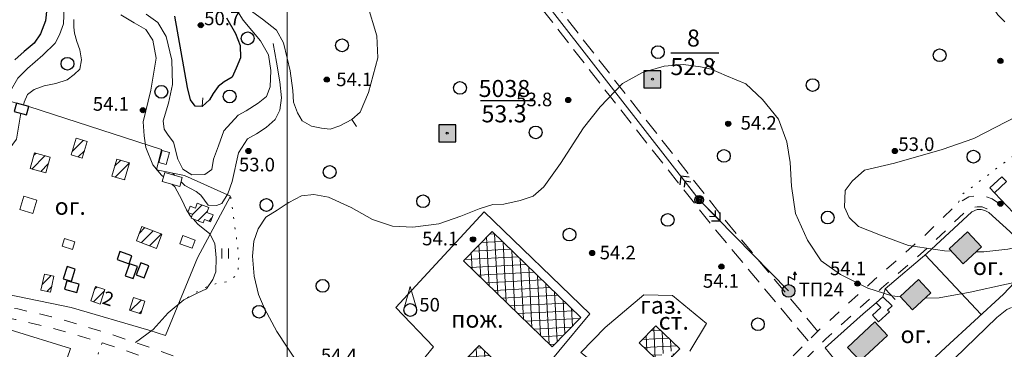
# Model space of a CAD drawing. Units: metres. Extents: x 2205671 to 2215915, y 504168 to 508208.
# Drawn here: x 2211843 to 2212421, y 506615 to 506809 of the extents above; entities that cross this region are included whole.
import ezdxf

# ---------------------------------------------------------------- set-up
doc = ezdxf.new("R2010")
doc.units = ezdxf.units.M
for name, pattern in [('5g_01_5x1_5', [15, 7.5, -7.5]), ('5g_02x1', [15, 10, -5]), ('5g_366', [6, 1, -5])]:
    doc.linetypes.add(name, pattern=pattern)
for name, color, linetype in [('01_Геодезические пункты', 7, 'Continuous'), ('02_Сетка', 7, 'Continuous'), ('03_Здания и строения', 7, 'Continuous'), ('06_Инженерно-технические сооружения', 7, 'Continuous'), ('07_Объекты электропередачи', 7, 'Continuous'), ('10_Границы покрытий и угодий', 7, 'Continuous'), ('13_Растительность', 7, 'Continuous'), ('14_Ограждения', 7, 'Continuous'), ('19_Горизонтали', 7, 'Continuous'), ('61_Отметки высоты поверхности', 7, 'Continuous')]:
    doc.layers.add(name, color=color, linetype=linetype)
doc.styles.add('LIKE11', font='bm431.shx')
doc.styles.add('LIKE14', font='p131.shx')
doc.styles.add('LIKE17', font='d431.shx')
doc.styles.add('LIKE36', font='pragmai.shx')
doc.linetypes.add('5g_475_1', pattern='A,7.5,[25,GUGK_2005.shx,S=2.5,R=0,X=0,Y=0],7.5', length=15)

# ---------------------------------------------------------------- blocks, each defined once
blk = doc.blocks.new('5g_016a')
at = {"color": 0}
blk.add_lwpolyline([(-3.75, -2.5), (3.75, -2.5), (3.75, 2.5), (-3.75, 2.5)], close=True, dxfattribs=at)
blk = doc.blocks.new('5g_401')
at = {"color": 0, "lineweight": 20}
for points in [[(-2, 0), (-2, 6)], [(2, 0), (2, 6)]]:
    blk.add_lwpolyline(points, dxfattribs=at)
blk = doc.blocks.new('5g_368')
at = {"color": 0}
blk.add_circle((0, 0), 3.75, dxfattribs=at)
blk = doc.blocks.new('5g_330')
blk.add_hatch(color=0).paths.add_polyline_path([(1.5, 0, 1), (-1.5, 0, 1)])
at = {"color": 0}
blk.add_circle((0, 0), 1.5, dxfattribs=at)
blk = doc.blocks.new('5g_329_6')
at = {"color": 42, "lineweight": -2}
blk.add_lwpolyline([(0, 0), (5, 0)], dxfattribs=at)
blk = doc.blocks.new('5g_115_2')
at = {"color": 0, "lineweight": 20}
blk.add_lwpolyline([(0, 0), (17.5, 0)], dxfattribs=at)
at = {"color": 0}
for points in [[(11.26, -2.47), (13.73, 0), (11.26, 2.47)], [(13.96, -3.54), (17.5, 0), (13.96, 3.54)]]:
    blk.add_lwpolyline(points, dxfattribs=at)
blk = doc.blocks.new('5g_112_1')
h = blk.add_hatch(color=0)
edge = h.paths.add_edge_path()
edge.add_arc((0, 0), 3.75, 0, 360)
at = {"color": 0}
for points in [[(0, 3.75), (0, 8.44), (3.75, 6.56), (3.75, 11.25)], [(2.98, 9.38), (3.75, 11.25), (4.52, 9.38)]]:
    blk.add_lwpolyline(points, dxfattribs=at)
blk.add_circle((0, 0), 3.75, dxfattribs=at)
blk = doc.blocks.new('5g_027')
at = {"color": 0, "lineweight": 20}
for points in [[(0, 13.75), (-3.61, 1.02)], [(0, 13.75), (3.61, 1.02)]]:
    blk.add_lwpolyline(points, dxfattribs=at)
at = {"color": 0}
blk.add_circle((0, 0), 3.75, dxfattribs=at)
blk = doc.blocks.new('5g_108a')
h = blk.add_hatch(color=255)
edge = h.paths.add_edge_path()
edge.add_arc((0, 0), 2.12, 0, 360)
edge = h.paths.add_edge_path(flags=16)
edge.add_arc((0, 0), 0.975, 0, 360)
h = blk.add_hatch(color=0)
edge = h.paths.add_edge_path()
edge.add_arc((0, 0), 0.6, 0, 360)
at = {"color": 0}
for radius in [2.5, 0.6]:
    blk.add_circle((0, 0), radius, dxfattribs=at)
blk = doc.blocks.new('5g_003')
h = blk.add_hatch(color=255)
h.paths.add_polyline_path([(-4.625, -4.625), (4.625, -4.625), (4.625, 4.625), (-4.625, 4.625)])
edge = h.paths.add_edge_path(flags=16)
edge.add_arc((0, 0), 1, 0, 360)
at = {"color": 0}
blk.add_lwpolyline([(-5, -5), (5, -5), (5, 5), (-5, 5)], close=True, dxfattribs=at)
blk.add_circle((0, 0), 0.625, dxfattribs=at)

msp = doc.modelspace()

# ---------------------------------------------------------------- hatches: boundary and pattern name
at = {"layer": '03_Здания и строения', "linetype": 'Continuous', "lineweight": 9}
h = msp.add_hatch(dxfattribs=at)
h.set_pattern_fill('ANSI31', scale=1.5, style=0)
h.paths.add_polyline_path([(2211875.94, 506739.48), (2211882.36, 506737.59), (2211879.51, 506727.9), (2211873.09, 506729.79)])
h = msp.add_hatch(dxfattribs=at)
h.set_pattern_fill('ANSI31', scale=1.5, style=0)
h.paths.add_polyline_path([(2211851.37, 506730.9), (2211860.61, 506728.38), (2211858.1, 506719.17), (2211848.86, 506721.69)])
h = msp.add_hatch(dxfattribs=at)
h.set_pattern_fill('ANSI31', scale=1.5, style=0)
h.paths.add_polyline_path([(2211899.74, 506727.23), (2211907.22, 506725.12), (2211904.38, 506715.07), (2211896.9, 506717.19)])
h = msp.add_hatch(dxfattribs=at)
h.set_pattern_fill('ANSI31', scale=1.5, style=0)
h.paths.add_polyline_path([(2211943.45, 506692.57), (2211950.67, 506689.77), (2211951.43, 506691.72), (2211954.84, 506690.39), (2211956.41, 506694.45), (2211952.73, 506695.88), (2211953.82, 506698.71), (2211947.11, 506701.32), (2211946.01, 506698.49), (2211942.98, 506699.67), (2211941.5, 506695.88), (2211944.31, 506694.79)])
h = msp.add_hatch(dxfattribs=at)
h.set_pattern_fill('ANSI31', scale=1.5, style=0)
h.paths.add_polyline_path([(2211914.53, 506687.64), (2211926.37, 506683.12), (2211923.17, 506674.71), (2211911.32, 506679.23)])
h = msp.add_hatch(dxfattribs=at)
h.set_pattern_fill('ANSI37', scale=1.5, angle=318, style=0)
h.paths.add_polyline_path([(2212155.65, 506616.75), (2212103.55, 506667.43), (2212120.4, 506684.75), (2212172.5, 506634.07)])
at = {"layer": '03_Здания и строения', "linetype": 'Continuous', "lineweight": 0}
for points in [[(2212397.28, 506665.65), (2212389, 506674.55), (2212399.76, 506684.56), (2212408.04, 506675.66)], [(2212367.57, 506638.55), (2212360.17, 506646.51), (2212370.93, 506656.52), (2212378.33, 506648.56)], [(2212336.75, 506608.54), (2212329.35, 506616.5), (2212345.44, 506631.47), (2212352.84, 506623.51)]]:
    msp.add_hatch(color=7, dxfattribs=at).paths.add_polyline_path(points)
at = {"layer": '03_Здания и строения', "linetype": 'Continuous', "lineweight": 9}
h = msp.add_hatch(dxfattribs=at)
h.set_pattern_fill('ANSI31', scale=1.5, style=0)
h.paths.add_polyline_path([(2211857.33, 506659.65), (2211862.89, 506658.41), (2211860.78, 506648.93), (2211855.21, 506650.18)])
h = msp.add_hatch(dxfattribs=at)
h.set_pattern_fill('ANSI31', scale=1.5, style=0)
h.paths.add_polyline_path([(2211887.22, 506652.37), (2211892.85, 506650.56), (2211890.11, 506642.02), (2211884.48, 506643.83)])
h = msp.add_hatch(dxfattribs=at)
h.set_pattern_fill('ANSI31', scale=1.5, style=0)
h.paths.add_polyline_path([(2211909.73, 506645.85), (2211916.35, 506643.63), (2211913.85, 506636.16), (2211907.22, 506638.39)])
h = msp.add_hatch(dxfattribs=at)
h.set_pattern_fill('ANSI37', scale=1.5, angle=318, style=0)
h.paths.add_polyline_path([(2212220.9, 506605.58), (2212206.93, 506619.17), (2212216.68, 506629.19), (2212230.65, 506615.6)])
h.paths.add_polyline_path([(2212220.91, 506606.7), (2212217.81, 506609.79), (2212223.91, 506615.92), (2212227.01, 506612.84)], flags=16)
h = msp.add_hatch(dxfattribs=at)
h.set_pattern_fill('ANSI37', scale=1.5, angle=318, style=0)
h.paths.add_polyline_path([(2212126.4, 506579.31), (2212100.3, 506604.7), (2212112.78, 506617.53), (2212138.89, 506592.14)])

# ---------------------------------------------------------------- linework, layer by layer
at = {"layer": '01_Геодезические пункты'}
for points in [[(2212225.52, 506789.7), (2212253.73, 506789.7)], [(2212113.6, 506761.63), (2212144.44, 506761.63)]]:
    msp.add_lwpolyline(points, dxfattribs=at)
at = {"layer": '02_Сетка', "color": 1, "linetype": 'Continuous', "lineweight": 20, "flags": 128}
msp.add_lwpolyline([(2210000, 508000), (2210000, 506000), (2212000, 506000), (2212000, 508000)], close=True, dxfattribs=at)
msp.add_lwpolyline([(2210000, 508000), (2210000, 506000), (2212000, 506000), (2212000, 508000)], close=True, dxfattribs=at)
msp.add_lwpolyline([(2210000, 508000), (2210000, 506000), (2212000, 506000), (2212000, 508000)], close=True, dxfattribs=at)
msp.add_lwpolyline([(2212000, 506000), (2214000, 506000), (2214000, 508000), (2212000, 508000), (2212000, 506000)], dxfattribs=at)
at = {"layer": '03_Здания и строения', "color": 7, "linetype": 'Continuous', "lineweight": 20, "flags": 128}
for points in [[(2211875.94, 506739.48), (2211882.36, 506737.59), (2211879.51, 506727.9), (2211873.09, 506729.79)], [(2211851.37, 506730.9), (2211860.61, 506728.38), (2211858.1, 506719.17), (2211848.86, 506721.69)], [(2211926.51, 506732.28), (2211930.87, 506731.05), (2211928.89, 506724), (2211924.53, 506725.23)], [(2211899.74, 506727.23), (2211907.22, 506725.12), (2211904.38, 506715.07), (2211896.9, 506717.19)], [(2211928, 506719.32), (2211938.31, 506716.35), (2211936.83, 506711.21), (2211926.52, 506714.18)], [(2212422.67, 506714.14), (2212415.68, 506707.5), (2212413.01, 506710.32), (2212420.02, 506716.89)], [(2211845.22, 506705.43), (2211852.88, 506703.04), (2211850.46, 506695.29), (2211842.8, 506697.68)], [(2211943.45, 506692.57), (2211950.67, 506689.77), (2211951.43, 506691.72), (2211954.84, 506690.39), (2211956.41, 506694.45), (2211952.73, 506695.88), (2211953.82, 506698.71), (2211947.11, 506701.32), (2211946.01, 506698.49), (2211942.98, 506699.67), (2211941.5, 506695.88), (2211944.31, 506694.79), (2211944.31, 506694.79)], [(2211914.53, 506687.64), (2211926.37, 506683.12), (2211923.17, 506674.71), (2211911.32, 506679.23)], [(2211936.9, 506677.49), (2211938.65, 506682.25), (2211945.91, 506679.59), (2211944.16, 506674.83)], [(2212155.65, 506616.75), (2212103.55, 506667.43), (2212120.4, 506684.75), (2212172.5, 506634.07)], [(2212397.28, 506665.65), (2212389, 506674.55), (2212399.76, 506684.56), (2212408.04, 506675.66)], [(2211869.05, 506680.46), (2211875.17, 506678.57), (2211873.79, 506674.07), (2211867.66, 506675.95)], [(2211857.33, 506659.65), (2211862.89, 506658.41), (2211860.78, 506648.93), (2211855.21, 506650.18)], [(2212367.57, 506638.55), (2212360.17, 506646.51), (2212370.93, 506656.52), (2212378.33, 506648.56)], [(2211887.22, 506652.37), (2211892.85, 506650.56), (2211890.11, 506642.02), (2211884.48, 506643.83)], [(2211909.73, 506645.85), (2211916.35, 506643.63), (2211913.85, 506636.16), (2211907.22, 506638.39)], [(2212347.54, 506631.45), (2212343.96, 506635.38), (2212348.91, 506639.89), (2212346.05, 506642.69), (2212350.01, 506646.24), (2212355.54, 506640.96), (2212352.89, 506638.5), (2212353.99, 506637.33)], [(2212336.75, 506608.54), (2212329.35, 506616.5), (2212345.44, 506631.47), (2212352.84, 506623.51)], [(2212220.9, 506605.58), (2212206.93, 506619.17), (2212216.68, 506629.19), (2212230.65, 506615.6)], [(2212126.4, 506579.31), (2212100.3, 506604.7), (2212112.78, 506617.53), (2212138.89, 506592.14)]]:
    msp.add_lwpolyline(points, close=True, dxfattribs=at)
at = {"layer": '07_Объекты электропередачи', "color": 7, "linetype": 'Continuous', "lineweight": 20, "flags": 128}
for points in [[(2212242.12, 506703.37), (2212242.12, 506703.38), (2212111.03, 506871.85)], [(2212242.12, 506703.38), (2212294.67, 506649.71)]]:
    msp.add_lwpolyline(points, dxfattribs=at)
at = {"layer": '10_Границы покрытий и угодий', "color": 7, "linetype": '5g_366', "lineweight": 20, "flags": 128}
for points in [[(2212394.62, 506701.67), (2212395.66, 506705.74), (2212425.5, 506728.19), (2212442.82, 506741.65), (2212450.84, 506740.05), (2212459.5, 506730.43), (2212461.99, 506724.18)], [(2211936.3, 506642.53), (2211949.73, 506651), (2211959.36, 506654.5), (2211965.48, 506655.19), (2211971.08, 506659.74), (2211971.52, 506670.83), (2211966.72, 506705.37)], [(2211891.26, 506619.16), (2211888.01, 506610.59), (2211888.29, 506603.7), (2211892.17, 506595.95), (2211893.9, 506589.07), (2211897.99, 506581.67), (2211899.63, 506573.3), (2211904.53, 506560.65), (2211905.35, 506554.12), (2211905.55, 506547.18), (2211905.14, 506539.01)]]:
    msp.add_lwpolyline(points, dxfattribs=at)
at = {"layer": '10_Границы покрытий и угодий', "color": 7, "linetype": '5g_01_5x1_5', "lineweight": 20, "flags": 128}
for points in [[(2212190.79, 506506.38), (2212200.84, 506519.47), (2212217.73, 506538.68), (2212237.39, 506557.53), (2212264.42, 506580.43), (2212286.25, 506600.52), (2212312.05, 506626.22), (2212345.01, 506656.2), (2212373.38, 506681.12), (2212394.62, 506701.67), (2212400.64, 506704.98), (2212405.1, 506705.75), (2212409.77, 506705.61), (2212414.22, 506703.88), (2212418.73, 506700.93)], [(2212197.24, 506504.11), (2212205.86, 506515.34), (2212222.43, 506534.18), (2212241.75, 506552.7), (2212268.73, 506575.55), (2212290.74, 506595.83), (2212316.53, 506621.51), (2212349.34, 506651.35), (2212377.79, 506676.34), (2212398.51, 506696.4), (2212402.81, 506698.76), (2212405.56, 506699.23), (2212408.45, 506699.15), (2212411.23, 506698.07), (2212415.17, 506695.49)], [(2211765.44, 506649.45), (2211774.06, 506648.99), (2211788.78, 506647.91), (2211798.79, 506646.63), (2211821.73, 506642.82), (2211841.56, 506639.12), (2211861.43, 506634.56), (2211880.8, 506629), (2211896.17, 506624.27), (2211920.74, 506615.96), (2211936.55, 506610.25), (2211972.16, 506597.38), (2212000, 506586.66)], [(2211763.3, 506638.47), (2211762.93, 506642.09), (2211764.47, 506643.17), (2211773.66, 506642.68), (2211788.14, 506641.62), (2211797.87, 506640.37), (2211820.63, 506636.59), (2211840.27, 506632.92), (2211859.85, 506628.43), (2211879, 506622.94), (2211894.23, 506618.25), (2211918.66, 506609.99), (2211934.41, 506604.3), (2211969.95, 506591.45), (2212000, 506579.89)]]:
    msp.add_lwpolyline(points, dxfattribs=at)
at = {"layer": '13_Растительность', "color": 7, "linetype": '5g_02x1', "lineweight": 20, "flags": 128}
for points in [[(2212311.76, 506625.94), (2212256.43, 506692.44), (2212196.24, 506768.85), (2212154.03, 506823.1), (2212105.96, 506884.76), (2212056.65, 506947.72), (2212005.08, 507014.06)], [(2212306.07, 506620.27), (2212250.21, 506687.41), (2212189.94, 506763.92), (2212147.72, 506818.19), (2212099.66, 506879.83), (2212050.39, 506942.73), (2212000, 507004.95)]]:
    msp.add_lwpolyline(points, dxfattribs=at)
at = {"layer": '14_Ограждения', "color": 7, "linetype": '5g_475_1', "lineweight": 20, "flags": 128}
for points in [[(2211840.91, 506760.15), (2211812.07, 506769.08), (2211804.01, 506743.67), (2211787.37, 506702.69), (2211773.21, 506658.14), (2211822.49, 506650.34), (2211872.96, 506639.93), (2211918.67, 506626.65), (2211928.46, 506623.58), (2211947.3, 506669.1), (2211966.72, 506705.37), (2211939.53, 506717.55), (2211923.15, 506720.86), (2211926.12, 506732.87), (2211848.13, 506758.13)], [(2212415.68, 506707.5), (2212430.48, 506691.79), (2212436.01, 506691.82)], [(2212138.89, 506592.14), (2212141.4, 506592.31), (2212177.86, 506636.26), (2212115.74, 506696.16), (2212063.91, 506639.9), (2212085.97, 506616.84), (2212056.22, 506580.18)], [(2212285.68, 506560.62), (2212305.85, 506540.23), (2212341.15, 506573.89), (2212386.95, 506616.47), (2212420.94, 506647.85), (2212433.65, 506661.33), (2212435.4, 506663.87), (2212436.19, 506666.8), (2212435.7, 506671.33), (2212433.8, 506675.43), (2212424.67, 506684.71), (2212412.3, 506695.85), (2212410.02, 506697.08), (2212407.94, 506697.63), (2212405.43, 506697.57), (2212402.43, 506696.16), (2212375.93, 506671.66), (2212351.46, 506650.88), (2212357.33, 506644.63)], [(2212375.02, 506670.88), (2212407.94, 506635.85)], [(2212236.58, 506614.22), (2212246.34, 506630.65), (2212226.43, 506647.1), (2212209.6, 506647.38), (2212186.95, 506628.23), (2212172.52, 506613.42), (2212182.66, 506605.5), (2212177.88, 506597.67), (2212184.06, 506593.46)], [(2212350.01, 506646.24), (2212351.46, 506650.88)], [(2212346.05, 506642.69), (2212338.53, 506636.28), (2212316.25, 506616.21), (2212321.31, 506610.03)], [(2212425.68, 506639.96), (2212422.88, 506638.77), (2212417.04, 506634.16), (2212392.19, 506609.96)]]:
    msp.add_lwpolyline(points, dxfattribs=at)
msp.add_lwpolyline([(2211892.25, 506544.49), (2211851.47, 506554.49), (2211872.59, 506615.93), (2211837.06, 506626.77), (2211784.37, 506636.47), (2211763.3, 506638.47), (2211759.96, 506592.39), (2211767.32, 506519.37), (2211773.29, 506518.35), (2211820.79, 506521.25), (2211864.07, 506530.83), (2211890.76, 506538.97)], close=True, dxfattribs=at)
at = {"layer": '19_Горизонтали', "color": 42, "linetype": 'Continuous', "lineweight": 20, "flags": 128}
for points in [[(2212421.81, 506807.99), (2212417.67, 506812.14), (2212411.45, 506821.81), (2212404.89, 506826.64), (2212396.95, 506829.75), (2212389.35, 506833.2), (2212385.89, 506839.07), (2212383.13, 506846.33), (2212385.2, 506852.71), (2212394.18, 506861.35), (2212405.23, 506869.98), (2212419.05, 506878.96), (2212424.92, 506885.52)], [(2212000, 506786.6), (2212001.78, 506779.08), (2212003.25, 506767.6), (2212003.74, 506760.77), (2212005.93, 506754.42), (2212008.86, 506749.78), (2212014.23, 506746.61), (2212020.09, 506745.39), (2212025.22, 506744.9), (2212030.83, 506746.85), (2212037.91, 506750.52), (2212042.8, 506754.91), (2212047.68, 506766.38), (2212053.29, 506786.89), (2212052.56, 506799.83), (2212046.95, 506818.63), (2212043.04, 506835.47), (2212038.16, 506846.7), (2212031.57, 506852.32), (2212021.56, 506855.25), (2212013.99, 506855.61), (2212009.59, 506856.1), (2212003.49, 506860.74), (2212000, 506865.14)], [(2211991.77, 506795.31), (2211993.73, 506784.33), (2211995.68, 506772.61), (2211996.66, 506763.33), (2211995.68, 506756.01), (2211992.99, 506750.64), (2211987.62, 506745.76), (2211982.01, 506742.09), (2211976.64, 506739.16), (2211971.27, 506730.86), (2211967.6, 506714.02), (2211965.16, 506706.82), (2211961.5, 506701.2), (2211958.33, 506699.98), (2211953.44, 506700.23), (2211949.29, 506706.08), (2211946.37, 506708.28), (2211939.77, 506711.7), (2211937.6, 506713.87)], [(2212360.37, 506646.29), (2212355.25, 506646.93), (2212341.2, 506651.32), (2212325.15, 506659.35), (2212313.87, 506667.37), (2212305.84, 506679.66), (2212298.82, 506695.21), (2212296.31, 506711.38), (2212295.56, 506725.18), (2212293.56, 506737.46), (2212288.79, 506750.76), (2212279.26, 506762.29), (2212269.48, 506771.45), (2212258.2, 506776.21), (2212249.17, 506780.22), (2212242.9, 506781.48), (2212232.87, 506782.98), (2212221.58, 506781.98), (2212208.79, 506778.22), (2212197.01, 506771.82), (2212183.97, 506758.03), (2212174.19, 506745.74), (2212160.64, 506724.68), (2212150.86, 506711.01), (2212144.59, 506705.49), (2212136.82, 506702.98), (2212127.29, 506700.73), (2212120.77, 506700.48), (2212112.74, 506697.97), (2212101.96, 506693.7), (2212089.17, 506689.19), (2212073.87, 506687.31), (2212061.84, 506687.81), (2212050.05, 506691.82), (2212037.51, 506698.85), (2212024.22, 506704.86), (2212015.69, 506706.37), (2212008.42, 506705.62), (2212000.9, 506701.73), (2212000, 506701.13)], [(2212390.27, 506673.19), (2212386.24, 506673.31), (2212365.17, 506676.42), (2212348.6, 506682.46), (2212335.82, 506687.64), (2212330.3, 506692.82), (2212327.53, 506699.04), (2212327.88, 506708.71), (2212332.02, 506714.23), (2212339.27, 506720.8), (2212356.89, 506724.94), (2212384.86, 506732.88), (2212403.51, 506739.44), (2212429.06, 506752.57)], [(2211933.83, 506717.65), (2211932.69, 506718.78)], [(2212503.62, 506645.1), (2212503.31, 506648.97), (2212498.82, 506660.02), (2212489.15, 506675.21), (2212483.63, 506694.2), (2212483.28, 506708.54), (2212481.9, 506714.06), (2212479.14, 506717.86), (2212473.96, 506719.59), (2212468.43, 506716.82), (2212459.11, 506707.85), (2212454.96, 506694.38), (2212446.67, 506684.36), (2212435.28, 506676.76), (2212423.54, 506674.35), (2212409.38, 506672.62), (2212404.91, 506672.75)], [(2212487.92, 506623), (2212482.39, 506632.01), (2212479.63, 506642.55), (2212477.38, 506649.57), (2212474.12, 506652.58), (2212469.1, 506655.34), (2212461.58, 506657.34), (2212453.05, 506657.84), (2212441.26, 506657.84), (2212422.71, 506653.71), (2212401.39, 506648.94), (2212383.08, 506645.68), (2212374.91, 506645.38)], [(2212000, 506616.57), (2212006.92, 506606.06), (2212016.95, 506595.78), (2212028.48, 506591.01), (2212035.76, 506586.5), (2212042.53, 506580.1), (2212046.59, 506572.16)]]:
    msp.add_lwpolyline(points, dxfattribs=at)
at = {"layer": '19_Горизонтали', "color": 42, "linetype": 'Continuous', "lineweight": 20}
for points in [[(2212000, 506865.14), (2211996.9, 506869.04), (2211992.02, 506873.43), (2211988.11, 506875.88), (2211983.72, 506877.58), (2211977.61, 506877.58), (2211968.83, 506874.66), (2211965.16, 506869.28), (2211965.16, 506861.72), (2211966.63, 506854.88), (2211968.34, 506835.59), (2211969.8, 506824.85), (2211975.42, 506816.8), (2211985.43, 506809.47), (2211993.73, 506803.13), (2211997.88, 506795.56), (2212000, 506786.6)], [(2211828.15, 506750.02), (2211828.77, 506750.62), (2211831.55, 506755.25), (2211833.4, 506759.88), (2211837.1, 506767.1), (2211841.73, 506774.88), (2211847.29, 506780.62), (2211856.36, 506788.39), (2211863.58, 506795.52), (2211866.17, 506800.34), (2211868.58, 506806.82), (2211869.32, 506827)], [(2211917.09, 506812.46), (2211923.94, 506807.65), (2211928.76, 506799.41), (2211932.09, 506785.52), (2211932.64, 506771.08), (2211930.24, 506760.16), (2211927.09, 506749.79), (2211927.64, 506744.79), (2211930.05, 506741.27), (2211933.2, 506737.2), (2211935.61, 506727.2), (2211938.57, 506721.28), (2211943.94, 506717.94), (2211951.53, 506718.13), (2211955.6, 506721.09), (2211956.71, 506727.2), (2211959.68, 506734.98), (2211962.82, 506743.86), (2211971.16, 506753.03), (2211975.78, 506755.62), (2211982.82, 506760.07), (2211987.82, 506764.14), (2211990.04, 506769.69), (2211990.41, 506779.32), (2211988.93, 506788.58), (2211984.3, 506796.82), (2211974.12, 506809.04), (2211963.01, 506827)], [(2211927.28, 506716.81), (2211926.17, 506717.78), (2211920.9, 506723.8), (2211916.89, 506734.08), (2211915.88, 506740.85), (2211915.38, 506749.25), (2211919.9, 506767.81), (2211922.91, 506786.62), (2211920.9, 506797.15), (2211916.89, 506803.42), (2211910.12, 506807.43), (2211902.09, 506812.2)], [(2211874.51, 506809.31), (2211874.51, 506804.8), (2211875.01, 506801.29), (2211876.26, 506796.52), (2211878.02, 506791.51), (2211879.02, 506785.74), (2211878.02, 506780.22), (2211874.76, 506776.96), (2211870.74, 506773.95), (2211863.97, 506771.7), (2211857.2, 506770.44), (2211851.18, 506768.19), (2211847.42, 506765.18), (2211845.42, 506760.79), (2211844.99, 506759.01)], [(2211843.45, 506754.25), (2211840.9, 506738.97), (2211836.64, 506733.2), (2211831.62, 506730.94), (2211827.61, 506729.94), (2211823.6, 506730.94), (2211818.83, 506734.46), (2211812.56, 506738.47), (2211809.81, 506738.47), (2211806.04, 506735.46), (2211803.79, 506731.7), (2211802.53, 506725.93), (2211800.35, 506721.25), (2211797.02, 506714.64), (2211793.76, 506706.87), (2211791.5, 506697.47), (2211789.74, 506674.14), (2211785.48, 506656.59), (2211781.77, 506648.43)], [(2211943.68, 506693.16), (2211942.97, 506693.96), (2211940.71, 506697.47), (2211937.95, 506703.23), (2211933.94, 506711.01), (2211932.16, 506712.56)], [(2212000, 506701.13), (2211994.13, 506697.22), (2211987.36, 506693.2), (2211982.84, 506686.18), (2211980.33, 506678.91), (2211979.58, 506670.13), (2211980.59, 506658.34), (2211983.09, 506647.56), (2211986.6, 506639.41), (2211993.88, 506625.87), (2212000, 506616.57)], [(2211910.77, 506619.34), (2211921.15, 506627.12), (2211929.93, 506636.9), (2211939.21, 506644.43), (2211946.98, 506648.44), (2211952.5, 506650.95), (2211956.26, 506656.46), (2211958.02, 506660.98), (2211958.27, 506669.25), (2211957.51, 506677.53), (2211954.5, 506683.3), (2211947.48, 506688.94), (2211944.63, 506692.11)]]:
    msp.add_lwpolyline(points, dxfattribs=at)
at = {"layer": '19_Горизонтали', "color": 42, "linetype": 'Continuous', "lineweight": 30}
for points in [[(2211860.41, 506832.33), (2211857.98, 506808.67), (2211854.95, 506800.99), (2211851.31, 506795.53), (2211845.44, 506790.47), (2211839.98, 506785.72)], [(2211964.35, 506810.29), (2211969.61, 506801.19), (2211972.24, 506794.01), (2211972.44, 506786.73), (2211970.02, 506780.66), (2211967.59, 506775.41), (2211962.94, 506772.78), (2211959.3, 506769.95), (2211956.47, 506765.9), (2211954.24, 506762.06), (2211950, 506758.22), (2211945.95, 506758.42), (2211943.12, 506762.06), (2211941.3, 506769.34), (2211934.02, 506811.4)]]:
    msp.add_lwpolyline(points, dxfattribs=at)

# ---------------------------------------------------------------- block references
at = {"layer": '01_Геодезические пункты', "color": 7, "linetype": 'Continuous', "lineweight": 20}
for p in [(2212214.63, 506774.24), (2212094.02, 506742.51)]:
    msp.add_blockref('5g_003', p, dxfattribs=at)
at = {"layer": '03_Здания и строения', "color": 7, "linetype": 'Continuous', "lineweight": 20}
for p, rotation in [((2211843.85, 506756.74), 344.4048600446347), ((2211904.33, 506669.24), 339.9481564399002), ((2211908.27, 506661.35), 70.10825201432388), ((2211914.94, 506661.83), 69.42377307404898), ((2211871.86, 506659.69), 73.12456917354346), ((2211873.38, 506652.25), 344.7190027177186)]:
    msp.add_blockref('5g_016a', p, dxfattribs=dict(at, rotation=rotation))
at = {"layer": '06_Инженерно-технические сооружения', "color": 7, "linetype": 'Continuous', "lineweight": 20}
msp.add_blockref('5g_027', (2212072.31, 506638.49), dxfattribs=at)
at = {"layer": '07_Объекты электропередачи', "color": 7, "linetype": 'Continuous', "lineweight": 20}
for rotation in [128.037693857455, 314.352061560535]:
    msp.add_blockref('5g_115_2', (2212242.13, 506703.38), dxfattribs=dict(at, rotation=rotation))
for name, p in [('5g_108a', (2212242.13, 506703.38)), ('5g_112_1', (2212294.67, 506649.71))]:
    msp.add_blockref(name, p, dxfattribs=at)
at = {"layer": '13_Растительность', "color": 7, "linetype": 'Continuous', "lineweight": 20}
for name, p in [('5g_368', (2211976.74, 506798.28)), ('5g_368', (2212032.18, 506794.16)), ('5g_368', (2212217.87, 506790.18)), ('5g_368', (2212383.45, 506788.32)), ('5g_368', (2211870.83, 506783.33)), ('5g_368', (2211925.98, 506766.83)), ('5g_368', (2212101.51, 506769.11)), ('5g_368', (2212308.76, 506770.8)), ('5g_368', (2211966.13, 506764.1)), ('5g_368', (2212146.03, 506742.94)), ('5g_368', (2212256.61, 506729.11)), ('5g_368', (2212403.32, 506728.67)), ('5g_368', (2212024.95, 506719.67)), ('5g_368', (2212079.83, 506702.49)), ('5g_368', (2211987.75, 506700.26)), ('5g_368', (2212223.6, 506691.49)), ('5g_368', (2212317.69, 506692.89)), ('5g_368', (2212165.87, 506682.86)), ('5g_401', (2211963.46, 506668.7)), ('5g_368', (2212020.73, 506652.71)), ('5g_368', (2211983.4, 506637.47)), ('5g_368', (2212276.64, 506630.11))]:
    msp.add_blockref(name, p, dxfattribs=at)
at = {"layer": '19_Горизонтали', "color": 42, "linetype": 'Continuous', "lineweight": 20}
for p, rotation in [((2212249.17, 506780.22), 66.6691718873745), ((2211950, 506758.22), 86.59380574099318), ((2212037.91, 506750.52), 305.2811357724573)]:
    msp.add_blockref('5g_329_6', p, dxfattribs=dict(at, rotation=rotation))
at = {"layer": '61_Отметки высоты поверхности', "color": 7, "linetype": 'Continuous', "lineweight": 20}
for p in [(2211949.18, 506806.03, 50.79), (2212419.18, 506785.03, 53.08), (2212023.18, 506774.03, 54.08), (2212165.18, 506762.03, 53.8), (2211915.18, 506756.03, 54.15), (2212259.18, 506748.03, 54.23), (2211977.18, 506732.03, 53.08), (2212357.18, 506732.03, 53.02), (2212419.18, 506701.03, 52.89), (2212109.18, 506680.03, 54.1), (2212179.18, 506672.03, 54.24), (2212255.18, 506664.03, 54.19), (2212335.18, 506654.03, 54.01)]:
    msp.add_blockref('5g_330', p, dxfattribs=at)

# ---------------------------------------------------------------- texts
at = {"layer": '01_Геодезические пункты', "color": 7, "linetype": 'Continuous', "lineweight": 15, "style": 'LIKE36'}
for s, p in [('8', (2212234.96, 506793.45)), ('52.8', (2212225.19, 506776.68)), ('5038', (2212112.5, 506763.79)), ('53.3', (2212114.16, 506748.87))]:
    msp.add_text(s, height=10, dxfattribs=at).set_placement(p)
at = {"layer": '03_Здания и строения', "color": 7, "linetype": 'Continuous', "lineweight": 15, "style": 'LIKE14'}
msp.add_text('2', height=8, rotation=342.19893, dxfattribs=at).set_placement((2211890.67, 506642.36))
at = {"layer": '03_Здания и строения', "color": 7, "linetype": 'Continuous', "lineweight": 15, "style": 'LIKE11'}
for s, p in [('газ.', (2212207.4, 506636.35)), ('пож.', (2212096.27, 506628.09)), ('ст.', (2212218.31, 506626.97))]:
    msp.add_text(s, height=10, dxfattribs=at).set_placement(p)
at = {"layer": '06_Инженерно-технические сооружения', "color": 7, "linetype": 'Continuous', "lineweight": 15, "style": 'LIKE11'}
msp.add_text('50', height=8, dxfattribs=at).set_placement((2212077.61, 506637.59))
at = {"layer": '07_Объекты электропередачи', "color": 7, "linetype": 'Continuous', "lineweight": 15, "style": 'LIKE14'}
msp.add_text('ТП24', height=8, dxfattribs=at).set_placement((2212300.6, 506646.61))
at = {"layer": '13_Растительность', "color": 7, "linetype": 'Continuous', "lineweight": 15, "style": 'LIKE11'}
for p in [(2211863.28, 506694.5), (2212402.99, 506659.08), (2212360.43, 506619.05)]:
    msp.add_text('ог.', height=10, dxfattribs=at).set_placement(p)
at = {"layer": '61_Отметки высоты поверхности', "color": 7, "linetype": 'Continuous', "lineweight": 15, "style": 'LIKE17'}
for s, p in [('50.7', (2211951.18, 506806.03)), ('54.1', (2212028.79, 506770.17)), ('54.1', (2211885.73, 506755.7)), ('53.8', (2212134.54, 506758.34)), ('54.2', (2212266.47, 506744.59)), ('53.0', (2212359.18, 506732.03)), ('53.0', (2211971.59, 506720.04)), ('54.1', (2212079.29, 506676.53)), ('54.2', (2212183.66, 506668.31)), ('54.1', (2212319, 506658.99)), ('54.1', (2212244.3, 506651.58)), ('54.4', (2212019.76, 506607.84))]:
    msp.add_text(s, height=8, dxfattribs=at).set_placement(p)

doc.saveas('drawing.dxf')
